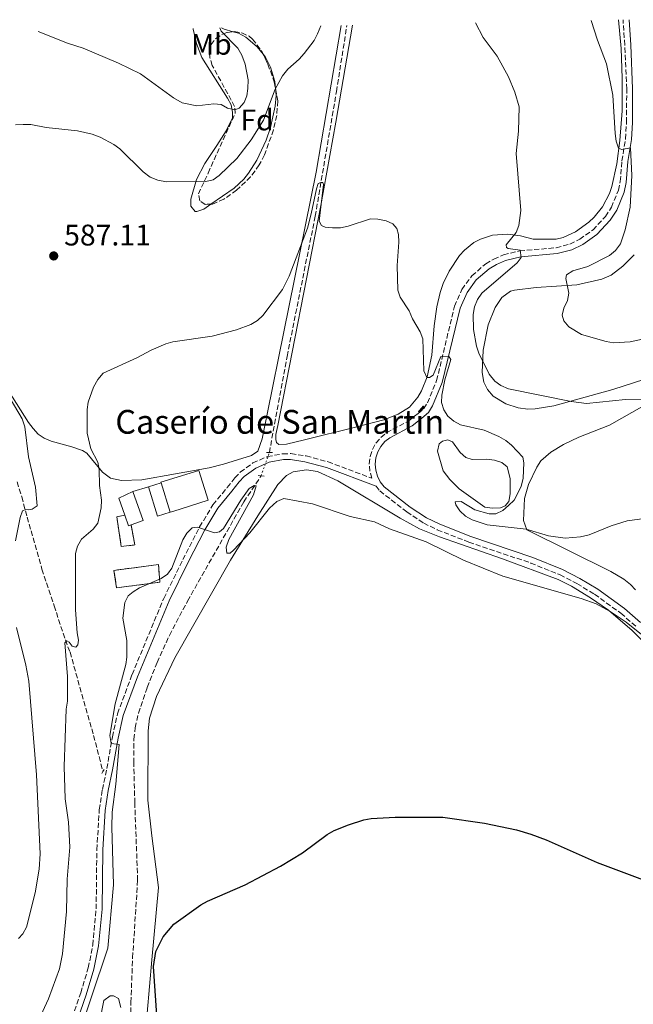
# Model space of a CAD drawing. Units: metres. Extents: x 638748 to 641033, y 4700759 to 4702099.
# Drawn here: x 639607 to 639813, y 4701744 to 4702074 of the extents above; entities that cross this region are included whole.
import ezdxf
from ezdxf.enums import TextEntityAlignment as Align

# ---------------------------------------------------------------- set-up
doc = ezdxf.new("R2010")
doc.units = ezdxf.units.M
doc.header["$MEASUREMENT"] = 0
for name, pattern in [('DGN Style 2', [1.7399219301090239, 1.043953158065414, -0.6959687720436097]), ('DGN Style 3', [2.435890702152634, 1.739921930109024, -0.6959687720436097]), ('DGN Style 5', [1.217945351076317, 0.5219765790327072, -0.6959687720436097])]:
    doc.linetypes.add(name, pattern=pattern)
for name, color, linetype, lineweight in [('Balsa-alberca', 142, 'Continuous', 0), ('Barranco lineal', 142, 'DGN Style 3', 13), ('Barranco lineal no visto', 142, 'DGN Style 5', 0), ('Borda', 1, 'Continuous', 13), ('Camino', 7, 'DGN Style 3', 0), ('Caseta-cabaña', 1, 'Continuous', 0), ('construcción   en ruinas', 1, 'Continuous', 0), ('contrucción  en ruinas', 1, 'DGN Style 3', 13), ('Cota de punto acotado terreno', 7, 'Continuous', 0), ('Curva de nivel directora', 30, 'Continuous', 30), ('Curva de nivel intermedia', 30, 'Continuous', 0), ('Etiqueta de uso rústico', 92, 'Continuous', 0), ('Etiqueta de zona arbolada', 92, 'Continuous', 0), ('Línea  de muro-pared o tapia', 1, 'Continuous', 13), ('Línea de cambio de uso (parcela vista)', 92, 'Continuous', 0), ('Margen derecho', 7, 'Continuous', 0), ('Pontón-alcantarilla (pasos de agua)', 1, 'DGN Style 2', 0), ('Punto acotado terreno (símbolo)', 7, 'Continuous', 0), ('Texto de Borda', 7, 'Continuous', 0), ('Zona arbolada', 92, 'DGN Style 3', 0)]:
    doc.layers.add(name, color=color, linetype=linetype, lineweight=lineweight)
doc.styles.add('Style-Arial', font='arial.ttf')

# ---------------------------------------------------------------- blocks, each defined once
blk = doc.blocks.new('5PATER')
at = {"layer": 'Punto acotado terreno (símbolo)', "linetype": 'Continuous', "lineweight": 0}
h = blk.add_hatch(color=51, dxfattribs=at)
edge = h.paths.add_edge_path()
edge.add_ellipse((0, 0), major_axis=(-0.1095731443231308, -0.1110710700762829), ratio=0.9994222409660317, start_angle=0, end_angle=360)

msp = doc.modelspace()

# ---------------------------------------------------------------- linework, layer by layer
at = {"layer": 'Balsa-alberca', "color": 142, "linetype": 'Continuous', "lineweight": 0, "elevation": 583.7700000000043, "flags": 128}
msp.add_lwpolyline([(639749.4699999997, 4701922.83), (639747.5599999997, 4701929.439999999), (639748.1399999997, 4701931.92), (639749.2199999997, 4701932.859999999), (639751.0099999999, 4701933.25), (639752.5599999997, 4701932.619999999), (639755.1299999999, 4701929.039999999), (639757.0599999997, 4701927.300000001), (639759.1699999999, 4701926.600000001), (639764.0999999996, 4701926.730000001), (639766.6799999997, 4701926.480000001), (639769.2100000001, 4701925.680000001), (639770.9400000004, 4701924.24), (639772.0300000003, 4701920.25), (639771.9900000002, 4701915.119999999), (639771.5199999996, 4701912.57), (639770.3600000005, 4701911.100000001), (639768.6900000004, 4701910.4), (639766, 4701910.310000001), (639763.5, 4701910.609999999), (639754.8799999999, 4701916.77), (639751.75, 4701919.890000001), (639749.4699999997, 4701922.83)], close=True, dxfattribs=at)
at = {"layer": 'Balsa-alberca', "color": 142, "linetype": 'Continuous', "lineweight": 0}
msp.add_polyline3d([(639749.4699999997, 4701922.83, 583.9799999999959), (639747.5599999997, 4701929.439999999, 583.9799999999959), (639748.1399999997, 4701931.92, 583.7700000000041), (639749.2199999997, 4701932.859999999, 583.7700000000041), (639751.0099999999, 4701933.25, 583.7700000000041), (639752.5599999997, 4701932.619999999, 583.7700000000041), (639755.1299999999, 4701929.039999999, 583.7700000000041), (639757.0599999997, 4701927.300000001, 583.7700000000041), (639759.1699999999, 4701926.600000001, 583.7700000000041), (639764.0999999996, 4701926.730000001, 583.7700000000041), (639766.6799999997, 4701926.480000001, 583.7700000000041), (639769.2100000001, 4701925.680000001, 583.7700000000041), (639770.9400000004, 4701924.24, 583.7700000000041), (639772.0300000003, 4701920.25, 583.9799999999959), (639771.9900000002, 4701915.119999999, 583.9799999999959), (639771.5199999996, 4701912.57, 583.9799999999959), (639770.3600000005, 4701911.100000001, 583.9799999999959), (639768.6900000004, 4701910.4, 583.7700000000041), (639766, 4701910.310000001, 583.7700000000041), (639763.5, 4701910.609999999, 583.7700000000041), (639754.8799999999, 4701916.77, 583.7700000000041), (639751.75, 4701919.890000001, 583.7700000000041), (639749.4699999997, 4701922.83, 583.9799999999959)], dxfattribs=at)
at = {"layer": 'Barranco lineal', "color": 142, "linetype": 'DGN Style 3', "lineweight": 13}
for points in [[(639691.0199999996, 4701928.980000001, 580.4100000000036), (639696.9800000006, 4701961.300000001, 582.6100000000006), (639706.4500000002, 4702008.41, 584.320000000007), (639713.5800000001, 4702050.25, 586.5200000000041), (639717.0999999996, 4702072.5, 587.6000000000058)], [(639644.5099999999, 4701733.51, 575.6100000000006), (639644.4800000006, 4701744.27, 576.6499999999943), (639645.0300000003, 4701759.25, 576.429999999993), (639646.7400000002, 4701785.300000001, 577.3699999999953), (639645.7800000003, 4701811.230000001, 577.6699999999983), (639645.4199999999, 4701824.74, 578.3399999999965), (639645.4600000001, 4701832.699999999, 578.3999999999943), (639645.9100000003, 4701836.539999999, 578.529999999999), (639647, 4701841.42, 578.6499999999943), (639649.9199999999, 4701850.08, 578.7400000000052), (639653.29, 4701858.460000001, 578.8000000000029), (639657.4199999999, 4701867.560000001, 579.1399999999994), (639663.5099999999, 4701879.100000001, 579.320000000007), (639682.4199999999, 4701912.460000001, 579.9900000000052), (639688.2400000002, 4701921.17, 580.1999999999971)], [(639606.1699999999, 4701919.140000001, 591.9100000000036), (639607.7699999996, 4701914.07, 591), (639609.5700000003, 4701907.32, 589.3300000000017), (639614.5700000003, 4701889.789999999, 587.029999999999), (639618.6299999999, 4701877.52, 585.570000000007), (639622.4600000001, 4701866.050000001, 584.9499999999971), (639624, 4701861.9, 584.1100000000006), (639631.9199999999, 4701833.890000001, 581.8800000000047), (639635.0800000001, 4701821.869999999, 580.3500000000058)]]:
    msp.add_polyline3d(points, dxfattribs=at)
at = {"layer": 'Barranco lineal no visto', "color": 142, "linetype": 'DGN Style 5', "lineweight": 0, "extrusion": (-0.008492062944796196, -0.02385719842491497, 0.9996793080534657), "elevation": -117026.9251955916, "flags": 128}
msp.add_lwpolyline([(-974107.6228393435, 4642702.134299167), (-974107.6228393434, 4642710.426982691)], dxfattribs=at)
at = {"layer": 'Borda', "color": 23, "linetype": 'Continuous', "lineweight": 0, "elevation": 586.0899999999965, "flags": 128}
msp.add_lwpolyline([(639657.6500000004, 4701908.939999999), (639654.6299999999, 4701918.800000001)], dxfattribs=at)
at = {"layer": 'Borda', "color": 1, "linetype": 'Continuous', "lineweight": 13}
msp.add_polyline3d([(639657.6500000004, 4701908.939999999, 586.0899999999965), (639654.6299999999, 4701918.800000001, 586.0899999999965), (639654.54, 4701919.07, 586.0899999999965), (639667.2699999996, 4701922.970000001, 586.3000000000029), (639670.4000000004, 4701912.949999999, 586.0899999999965), (639658.5999999996, 4701909.24, 585.6699999999983)], close=True, dxfattribs=at)
at = {"layer": 'Borda', "color": 23, "linetype": 'Continuous', "lineweight": 0}
msp.add_polyline3d([(639654.6299999999, 4701918.800000001, 586.0899999999965), (639654.54, 4701919.07, 586.0899999999965), (639667.2699999996, 4701922.970000001, 586.3000000000029), (639670.4000000004, 4701912.949999999, 586.0899999999965), (639658.5999999996, 4701909.24, 585.6699999999983), (639657.6500000004, 4701908.939999999, 586.0899999999965)], dxfattribs=at)
at = {"layer": 'Camino', "color": 7, "linetype": 'DGN Style 3', "lineweight": 0}
for points in [[(639624.6700000011, 4701739.080000001, 580.029999999999), (639627.5799999969, 4701747.440000001, 580.1399999999996), (639630.1200000005, 4701755.890000002, 580.4400000000024), (639631.6700000018, 4701763.58, 580.4499999999971), (639632.7899999993, 4701775.660000003, 580.550000000003), (639633.0100000006, 4701795.57, 580.5599999999976), (639633.8399999999, 4701809.000000002, 580.4700000000012), (639634.8900000004, 4701815.810000002, 580.4499999999971), (639636.379999999, 4701822.820000002, 580.4499999999971), (639638.2399999987, 4701833.45, 579.7299999999959), (639639.9699999987, 4701841.240000002, 579.6199999999955), (639644.8500000003, 4701854.380000004, 579.5399999999936), (639655.4999999988, 4701880.010000001, 579.509999999995), (639661.9699999974, 4701893.010000001, 579.5599999999977), (639667.5799999976, 4701904.02, 580.2799999999987), (639672.0599999991, 4701911.400000002, 580.7700000000043), (639676.8500000014, 4701917.27, 581.0200000000042), (639679.3799999994, 4701920.49, 580.779999999999), (639681.2600000014, 4701922.41, 580.6199999999955), (639685.4899999981, 4701925.510000001, 580.4100000000036), (639690.3699999999, 4701927.62, 580.3300000000017), (639695.5399999976, 4701928.580000003, 580.3999999999943), (639698.2600000022, 4701928.619999999, 580.4900000000055), (639703.4099999998, 4701927.84, 580.7700000000043), (639710.7800000014, 4701925.869999998, 580.9799999999959), (639725.4699999989, 4701920.36, 580.7700000000043), (639724.8200000006, 4701922.689999999, 580.3899999999995), (639724.6199999994, 4701925.170000001, 580.4100000000036), (639724.91, 4701927.650000001, 580.529999999999), (639725.6799999991, 4701930.020000001, 580.7400000000054), (639726.8900000004, 4701932.2, 581.029999999999), (639728.4999999999, 4701934.100000001, 581.3899999999995), (639730.44, 4701935.650000001, 581.8200000000069), (639737.9200000011, 4701939.699999999, 583.3300000000019), (639741.0700000004, 4701942.08, 584.3699999999953), (639742.9600000014, 4701943.780000002, 584.1600000000036), (639744.1499999983, 4701945.66, 584.050000000003), (639747.2699999987, 4701953.140000002, 583.9499999999971), (639753.2800000012, 4701978.189999999, 587.3300000000017), (639755.7499999988, 4701983.810000001, 587.679999999993), (639759.1199999995, 4701988.380000002, 588.1100000000007), (639763.7699999987, 4701992.380000004, 588.6600000000036), (639766.4499999987, 4701993.970000002, 588.9600000000064), (639769.7600000012, 4701995.410000001, 589.3200000000071), (639775.2100000005, 4701996.710000002, 589.8999999999943), (639787.4400000015, 4701997.820000002, 591.3099999999978), (639792.0500000004, 4701999.03, 592.0899999999965), (639795.3799999986, 4702000.630000001, 592.4499999999972), (639799.8500000013, 4702003.779999999, 592.9700000000012), (639804.030000001, 4702008.290000003, 593.529999999999), (639806.0100000014, 4702011.400000001, 593.8500000000059), (639808.3599999984, 4702017.11, 594.3200000000071), (639809.0300000011, 4702020.060000001, 594.5200000000042), (639809.5699999998, 4702026.980000001, 594.8699999999955), (639810.75, 4702034.380000002, 595.2200000000013), (639811.1299999978, 4702039.9, 595.2400000000052), (639811.1700000024, 4702051.109999999, 595.3699999999952), (639810.5399999976, 4702065.890000001, 596.0899999999966), (639809.9499999997, 4702074.369999999, 596.479999999996)], [(639726.8799999993, 4701917.720000001, 580.7299999999959), (639728.1800000002, 4701916.08, 580.8999999999943), (639737.2100000002, 4701909.040000002, 581.029999999999), (639742.9099999999, 4701905.300000003, 581.1600000000036), (639747.4899999977, 4701903.040000003, 581.2500000000001), (639758.1099999992, 4701898.910000003, 581.4799999999959), (639778.920000001, 4701891.880000002, 581.2400000000052), (639788.7699999993, 4701887.900000001, 581.0899999999966), (639794.4499999988, 4701884.950000001, 581.0200000000042), (639800.3799999988, 4701881.390000001, 580.8999999999943), (639809.1899999997, 4701875, 580.6499999999943), (639814.409999999, 4701870.480000001, 580.4400000000024)]]:
    msp.add_polyline3d(points, dxfattribs=at)
at = {"layer": 'Caseta-cabaña', "color": 1, "linetype": 'Continuous', "lineweight": 0, "flags": 128}
for points, elevation in [([(639650.3600000005, 4701917.5), (639654.6299999999, 4701918.800000001)], 583.3800000000047), ([(639657.6500000004, 4701908.939999999), (639653.3700000001, 4701907.640000001), (639650.3600000005, 4701917.5)], 583.3800000000047), ([(639642.4199999999, 4701907.980000001), (639640.4199999999, 4701913.689999999), (639645.1200000001, 4701915.880000001)], 583.8800000000047)]:
    msp.add_lwpolyline(points, dxfattribs=dict(at, elevation=elevation))
at = {"layer": 'Caseta-cabaña', "color": 1, "linetype": 'Continuous', "lineweight": 0, "extrusion": (0.01834357460491912, -0.002791955004883594, 0.9998278443101916), "elevation": -810.380112579367, "flags": 128}
msp.add_lwpolyline([(4744629.933999083, 75135.183075479), (4744620.799730769, 75130.33258659544), (4744618.799388139, 75134.10518906033)], dxfattribs=at)
at = {"layer": 'Caseta-cabaña', "color": 1, "linetype": 'Continuous', "lineweight": 0, "extrusion": (0.02136472193547066, 0.007540490092119077, 0.9997433118885022), "elevation": 49704.20310362263, "flags": 128}
msp.add_lwpolyline([(4220964.130079444, -2167497.323357596), (4220964.123423041, -2167496.440602991), (4220967.909251881, -2167496.440602991)], dxfattribs=at)
at = {"layer": 'Caseta-cabaña', "color": 1, "linetype": 'Continuous', "lineweight": 0}
for points in [[(639657.6500000004, 4701908.939999999, 586.0899999999965), (639653.3700000001, 4701907.640000001, 583.3800000000047), (639650.3600000005, 4701917.5, 583.3800000000047), (639654.6299999999, 4701918.800000001, 583.3800000000047)], [(639644.5099999999, 4701904.710000001, 583.8600000000006), (639643.6799999997, 4701904.41, 583.8800000000047), (639642.4199999999, 4701907.980000001, 583.8800000000047), (639640.4199999999, 4701913.689999999, 583.8800000000047), (639645.1200000001, 4701915.880000001, 583.8800000000047), (639648.54, 4701906.119999999, 583.7899999999936)]]:
    msp.add_polyline3d(points, close=True, dxfattribs=at)
at = {"layer": 'construcción   en ruinas', "color": 1, "linetype": 'Continuous', "lineweight": 0}
for points in [[(639644.5099999999, 4701904.710000001, 583.8600000000006), (639645.8200000003, 4701897.949999999, 584.4600000000064), (639641.2100000001, 4701897.430000001, 584.2899999999936), (639639.7300000006, 4701907.41, 583.7100000000064), (639642.4199999999, 4701907.980000001, 584.0399999999936), (639643.6799999997, 4701904.41, 583.8800000000047)], [(639654.1699999999, 4701885.449999999, 581.3699999999953), (639639.6699999999, 4701883.51, 584.9600000000064), (639638.7400000002, 4701889.41, 585.8000000000029), (639653.7699999996, 4701891.34, 581.2899999999936)]]:
    msp.add_polyline3d(points, close=True, dxfattribs=at)
at = {"layer": 'contrucción  en ruinas', "color": 1, "linetype": 'DGN Style 3', "lineweight": 13}
for points in [[(639642.4199999999, 4701907.980000001, 584.0399999999936), (639639.7300000006, 4701907.41, 583.7100000000064), (639641.2100000001, 4701897.430000001, 584.2899999999936), (639645.8200000003, 4701897.949999999, 584.4600000000064), (639644.5099999999, 4701904.710000001, 584.0399999999936)], [(639653.7699999996, 4701891.34, 581.2899999999936), (639638.7400000002, 4701889.41, 585.8000000000029), (639639.6699999999, 4701883.51, 584.9600000000064), (639654.1699999999, 4701885.449999999, 581.3699999999953), (639653.7699999996, 4701891.34, 581.2899999999936)]]:
    msp.add_polyline3d(points, dxfattribs=at)
at = {"layer": 'Curva de nivel directora', "color": 30, "linetype": 'Continuous', "lineweight": 30, "elevation": 575.0000000000001, "flags": 128}
msp.add_lwpolyline([(639653.6900000004, 4701731.77), (639652.1199999992, 4701756.350000001), (639652.7999999986, 4701761.400000001), (639655.3699999991, 4701766.310000001), (639658.9000000006, 4701770.51), (639668.0299999992, 4701777.020000001), (639670.1900000006, 4701778.279999999), (639682.8699999985, 4701783.78), (639694.7799999998, 4701790.010000002), (639702.1400000004, 4701794.54), (639710.4100000004, 4701800.710000001), (639712.7699999987, 4701802.000000001), (639717.5799999987, 4701803.960000001), (639722.7499999986, 4701805.640000002), (639725.2099999995, 4701806.08), (639733.3300000001, 4701806.540000001), (639749.3600000007, 4701806.490000002), (639763.3899999987, 4701804.480000002), (639774.0999999996, 4701802.190000001), (639778.9900000002, 4701800.77), (639784.0399999997, 4701798.930000001), (639801.2199999992, 4701791.240000002), (639822.7100000004, 4701783.17)], dxfattribs=at)
at = {"layer": 'Curva de nivel intermedia', "color": 30, "linetype": 'Continuous', "lineweight": 0, "flags": 128}
for points, elevation in [([(639760.2900000007, 4702073.369999997), (639762.8800000013, 4702068.430000001), (639767.5900000008, 4702062.140000001), (639771.4700000011, 4702055.16), (639773.6100000001, 4702050.109999998), (639775.0400000007, 4702045.15), (639774.7900000003, 4702036.960000001), (639773.9600000011, 4702029.42), (639775.5800000017, 4702010.329999999), (639774.9199999999, 4702005.219999999), (639774.0000000013, 4702002.899999999), (639770.690000001, 4701998.779999999), (639770.7900000016, 4701997.850000001), (639771.3000000013, 4701997.529999998), (639775.3899999994, 4701996.940000001), (639775.6799999999, 4701994.48), (639774.3299999998, 4701992.720000001), (639762.4200000009, 4701982.499999999), (639761.0599999997, 4701980.399999999), (639760.0100000014, 4701977.9), (639759.5000000016, 4701975.390000001), (639759.6200000001, 4701970.279999999), (639760.6900000009, 4701964.77), (639761.490000001, 4701962.369999998), (639764.9400000023, 4701955.31), (639766.8300000009, 4701952.949999999), (639768.8400000003, 4701951.470000001), (639771.4700000011, 4701950.369999998), (639792.530000001, 4701946.099999999), (639797.690000002, 4701945.490000002), (639810.8200000015, 4701946.760000001), (639821.2599999999, 4701946.960000002)], 590.0000000000001), ([(639799.2000000008, 4702074.15), (639801.350000001, 4702067.560000001), (639804.3300000007, 4702059.55), (639806.5400000011, 4702049.039999999), (639807.3100000002, 4702036.17), (639807.6600000008, 4702033.619999999), (639808.4299999998, 4702031.25), (639809.4900000015, 4702030.850000001), (639812.4500000009, 4702031.310000001), (639812.8800000001, 4702022.039999999), (639812.3600000015, 4702011.470000001), (639810.6900000018, 4702003.8), (639809.0700000013, 4701999.07), (639807.4500000008, 4701996.890000001), (639805.4300000002, 4701995.239999999), (639798.1600000014, 4701991.539999997), (639793.0600000008, 4701990), (639790.9599999996, 4701988.649999999), (639790.7500000017, 4701987.420000001), (639791.7100000007, 4701982.53), (639791.3200000017, 4701980.06), (639790.0099999997, 4701977.55), (639789.5100000012, 4701975.09), (639790.0700000002, 4701973.29), (639791.6900000006, 4701971.24), (639795.9500000008, 4701968.609999999), (639804.2600000012, 4701966.31), (639806.7600000001, 4701965.869999999), (639812.3300000002, 4701966.170000001), (639820.0599999995, 4701967.829999999)], 595.0000000000001), ([(639605.6699999998, 4702039.09), (639608.2100000012, 4702039.179999999), (639610.8399999999, 4702039.220000001), (639616.0099999999, 4702038.199999999), (639626.5000000017, 4702037.050000001), (639631.3900000001, 4702035.91), (639634.1000000014, 4702034.939999999), (639638.7700000006, 4702032.529999998), (639640.76, 4702031.02), (639648.6400000012, 4702023.279999999), (639650.9500000002, 4702021.55), (639653.5400000007, 4702020.470000001), (639656.3800000016, 4702019.969999999), (639669.7100000001, 4702020.019999999), (639672.1399999997, 4702020.609999998), (639674.1900000017, 4702022.039999999), (639680.0600000012, 4702027.75), (639684.8700000013, 4702034.06), (639689.0800000001, 4702040.609999998), (639692.9900000016, 4702051.060000001), (639695.4100000003, 4702055.539999997), (639697.2100000017, 4702057.789999999), (639701.0899999997, 4702061.15), (639702.7800000019, 4702063.05), (639706.0499999997, 4702067.409999998), (639707.240000001, 4702069.609999998), (639708.3200000006, 4702072.319999999)], 590.0000000000001), ([(639613.2300000014, 4702070.41), (639623.110000001, 4702066.550000001), (639628.4000000017, 4702064.869999999), (639640.350000001, 4702059.850000001), (639647.6399999999, 4702056.21), (639658.8200000002, 4702048.13), (639661.6600000011, 4702046.519999999), (639666.5800000008, 4702045.509999998), (639672.3099999997, 4702046.190000001), (639674.7800000017, 4702045.88), (639676.980000001, 4702044.71), (639679.4199999997, 4702044.119999998), (639680.9000000015, 4702044.739999999), (639682.5800000002, 4702046.579999999), (639683.4200000007, 4702048.859999998), (639683.8000000007, 4702051.329999999), (639683.9400000013, 4702054.25), (639682.910000001, 4702059.449999999), (639681.78, 4702062.480000001), (639680.4600000012, 4702064.850000001), (639674.8100000008, 4702070.599999999), (639674.3700000005, 4702071.640000001)], 595.0000000000001), ([(639613.4800000018, 4701738.390000001), (639616.7200000006, 4701745.429999999), (639620.4400000023, 4701755.519999999), (639621.4300000002, 4701760.599999999), (639622.8099999992, 4701774.77), (639623.0300000005, 4701785.640000001), (639623.9500000014, 4701796.449999999), (639623.4999999999, 4701804.84), (639622.3900000014, 4701812.600000001), (639621.9800000022, 4701823.539999999), (639622.750000001, 4701842.769999999), (639623.14, 4701845.509999999), (639623.14, 4701853.720000001), (639622.2900000006, 4701865.029999998), (639622.9000000008, 4701865.739999999), (639623.7100000001, 4701865.33), (639624.7100000014, 4701863.890000001), (639625.980000001, 4701863.619999998), (639626.6100000013, 4701864.359999998), (639626.8200000013, 4701865.930000001), (639626.360000001, 4701868.390000001), (639625.8899999993, 4701876.180000001), (639625.8899999993, 4701895.109999999), (639626.5199999996, 4701897.529999998), (639627.900000001, 4701899.869999998), (639631.77, 4701903.289999999), (639633.3100000002, 4701905.26), (639634.4800000014, 4701910.380000001), (639634.5500000007, 4701912.939999999), (639633.870000001, 4701917.970000002), (639633.7700000005, 4701923.349999999), (639633.3300000002, 4701925.81), (639630.9600000009, 4701930.279999998), (639629.7400000005, 4701935.509999999), (639629.7400000005, 4701943.439999999), (639630.0700000013, 4701945.909999998), (639631.9199999998, 4701950.899999999), (639633.3900000006, 4701953.49), (639635.1000000006, 4701955.609999999), (639646.4300000007, 4701960.759999999), (639651.2400000007, 4701963.390000001), (639656.2000000007, 4701965.48), (639658.6100000001, 4701966.140000001), (639671.7400000017, 4701968.039999999), (639679.9500000017, 4701970.199999998), (639684.7700000008, 4701972.060000001), (639686.9900000002, 4701973.350000001), (639688.85, 4701975.029999998), (639695.4200000013, 4701983.720000002), (639697.69, 4701988.300000001), (639703.800000001, 4702004.34), (639705.1199999999, 4702009.150000001), (639706.8400000008, 4702017.630000001), (639707.4600000001, 4702019.429999998), (639708.3000000004, 4702019.75), (639708.9700000009, 4702019.71), (639709.1800000012, 4702019.06), (639707.7999999997, 4702006.720000002), (639708.5199999994, 4702005.269999999), (639709.76, 4702004.759999999), (639712.25, 4702004.460000002), (639714.9500000001, 4702004.54), (639717.4900000015, 4702005.029999999), (639725.0500000009, 4702007.460000001), (639727.5499999998, 4702007.369999999), (639730.3000000013, 4702006.829999999), (639732.5900000001, 4702005.829999999), (639733.8900000011, 4702004.24), (639734.4499999998, 4702002.210000001), (639734.5700000006, 4701999.689999999), (639733.9800000006, 4701991.859999999), (639734.2300000007, 4701983.569999999), (639735.0199999998, 4701981.199999998), (639738.0199999993, 4701976.56), (639739.1000000013, 4701973.890000001), (639741.760000001, 4701969.529999998), (639742.6300000006, 4701967.179999999), (639743.0000000016, 4701956.49), (639743.9300000014, 4701954.230000001), (639744.8800000015, 4701954.159999999), (639746.0999999996, 4701954.960000001), (639748.6500000021, 4701961.3), (639751.5300000011, 4701961.13), (639752.0000000005, 4701960.25), (639749.990000001, 4701953.37)], 585), ([(639605.680000001, 4701899.359999998), (639607.2000000009, 4701907.220000001), (639608.01, 4701909.439999999), (639609.0400000005, 4701909.9), (639609.9099999999, 4701909.75), (639611.2199999997, 4701909.929999999), (639612.9499999998, 4701911.050000001), (639612.4100000011, 4701917.369999997), (639610.0599999997, 4701927.539999999), (639608.760000001, 4701937.67), (639607.9400000008, 4701940.279999998), (639593.5900000009, 4701964.38)], 590.0000000000001), ([(639749.990000001, 4701953.37), (639749.05, 4701948.279999998), (639748.9100000014, 4701945.779999999), (639749.6500000014, 4701943.3), (639751.0500000005, 4701941.230000001), (639753.0800000001, 4701939.560000001), (639755.2999999997, 4701938.309999999), (639763.2200000011, 4701936.560000001), (639768.1800000009, 4701934.42), (639770.5200000012, 4701933.079999999), (639772.4500000001, 4701931.489999999), (639776.2000000008, 4701927.41), (639776.5700000018, 4701925.48), (639776.3600000017, 4701920.41), (639775.6599999998, 4701917.630000002), (639773.3300000008, 4701913.039999999), (639771.4100000008, 4701911.179999999), (639769.4700000007, 4701909.529999999), (639767.2100000009, 4701908.439999999), (639764.8900000007, 4701908.4), (639760.0600000005, 4701909.779999999), (639755.5600000012, 4701912.509999999), (639753.5200000004, 4701912.390000001), (639753.7500000006, 4701911.470000002), (639755.1000000006, 4701909.369999998), (639757.0000000005, 4701907.619999998), (639759.2100000011, 4701906.38), (639764.2400000002, 4701904.699999998), (639777.3200000006, 4701903.230000001), (639784.9000000001, 4701901.04), (639790.5000000015, 4701900.230000001), (639795.6700000014, 4701900.630000001), (639798.5000000012, 4701901.359999999), (639805.9000000019, 4701904.42), (639811.3400000001, 4701906.09), (639827.1699999997, 4701908.21)], 585), ([(639641.7000000009, 4701873.300000001), (639642.4400000008, 4701878.560000001), (639643.5600000008, 4701880.8), (639645.2500000005, 4701882.189999999), (639647.3600000005, 4701883.539999999), (639654.6400000004, 4701886.649999999), (639656.7400000015, 4701888.140000001), (639658.2800000015, 4701890.13), (639661.9600000007, 4701899.649999999), (639663.2700000005, 4701901.909999999), (639665.0499999997, 4701903.65), (639666.8900000014, 4701903.92), (639672.570000001, 4701902.03), (639674.280000001, 4701902.329999999), (639675.610000001, 4701903.439999998), (639681.4100000013, 4701913.009999999), (639684.2200000008, 4701916.9), (639685.9199999997, 4701917.869999998), (639686.560000001, 4701917.800000002), (639685.7100000017, 4701914.819999999), (639677.4000000014, 4701899.739999998), (639676.5300000019, 4701897.210000001), (639676.7300000007, 4701895.17), (639677.7900000003, 4701895.179999999), (639678.9600000014, 4701896.149999999), (639684.4800000001, 4701901.999999999), (639691.1100000018, 4701910.28), (639693.5000000013, 4701912.509999999), (639695.8900000007, 4701913.499999999), (639705.4999999999, 4701911.779999999), (639718.2000000001, 4701907.56), (639726.3700000019, 4701905.699999998), (639731.3899999999, 4701903.390000002), (639743.6900000002, 4701898.99), (639756.300000001, 4701892.890000001), (639769.5700000012, 4701887.49), (639795.8100000002, 4701879.970000001), (639800.9300000007, 4701878.109999999), (639805.6200000002, 4701875.63), (639811.0200000004, 4701872.029999999), (639819.4900000017, 4701865.17)], 580.0000000000001), ([(639625.6500000001, 4701729.429999999), (639636.7300000021, 4701762.51), (639638.6299999999, 4701783.789999999), (639638.0500000009, 4701803.190000001), (639638.1500000015, 4701808.189999998), (639639.400000001, 4701817.59), (639640.5400000009, 4701830.939999999), (639637.860000001, 4701831.230000001), (639637.3300000012, 4701833.92), (639639.2100000009, 4701844.519999999), (639642.7200000002, 4701857.809999999), (639643.0700000012, 4701860.279999999), (639643.1200000005, 4701865.8), (639641.7000000009, 4701873.300000001)], 580.0000000000001), ([(639606.6500000011, 4701765.78), (639608.1500000008, 4701767.34), (639609.3700000013, 4701769.529999998), (639612.2999999993, 4701781.130000001), (639613.6500000017, 4701789.079999999), (639613.9800000002, 4701794.130000001), (639612.7199999996, 4701820.720000001), (639610.1800000004, 4701852.140000001), (639609.1900000002, 4701857.539999999), (639606.0200000008, 4701870.220000001)], 590.0000000000001)]:
    msp.add_lwpolyline(points, dxfattribs=dict(at, elevation=elevation))
at = {"layer": 'Línea  de muro-pared o tapia', "color": 1, "linetype": 'Continuous', "lineweight": 13, "elevation": 583.4600000000064, "flags": 128}
msp.add_lwpolyline([(639645.1200000001, 4701915.880000001), (639650.3600000005, 4701917.5)], dxfattribs=at)
at = {"layer": 'Línea de cambio de uso (parcela vista)', "color": 92, "linetype": 'Continuous', "lineweight": 0, "extrusion": (0.146914195872256, -0.05437543485729712, 0.9876535481307644), "elevation": -161112.42069186, "flags": 128}
msp.add_lwpolyline([(4631760.296792187, 1019559.45101659), (4631760.224311934, 1019558.365822317), (4631760.455026411, 1019555.259613296)], dxfattribs=at)
at = {"layer": 'Línea de cambio de uso (parcela vista)', "color": 92, "linetype": 'Continuous', "lineweight": 0}
for points in [[(639601.9900000002, 4701951.890000001, 589.8800000000047), (639610.0099999999, 4701939.109999999, 589.6699999999983), (639611.6299999999, 4701937.119999999, 589.4600000000064), (639613.2300000006, 4701935.119999999, 588.8399999999965), (639615.3200000003, 4701933.77, 588.6399999999994), (639617.6200000001, 4701932.83, 588.029999999999), (639624.5999999996, 4701930.92, 585.5200000000041), (639628.1900000004, 4701929.689999999, 585.1300000000047), (639629.6200000001, 4701928.82, 585.0800000000017), (639634.9000000004, 4701922.449999999, 584.6000000000058), (639637.5800000001, 4701920.350000001, 584.029999999999), (639641.3099999997, 4701919.560000001, 583.6199999999953), (639648.1500000004, 4701919.77, 582.9900000000052), (639670.7599999999, 4701923.91, 582.3600000000006), (639675.6100000005, 4701925.060000001, 582.0899999999965), (639685.0700000003, 4701928.029999999, 581.7400000000052), (639687.1299999999, 4701929.51, 581.7400000000052), (639688.6100000005, 4701933.600000001, 581.929999999993), (639706.7699999996, 4702023.189999999, 585.8300000000017), (639715.1699999999, 4702072.41, 588.429999999993), (639715.1799999997, 4702072.460000001, 588.429999999993)], [(639719.0099999999, 4702072.539999999, 588.1300000000047), (639713.3700000001, 4702039.949999999, 586.1399999999994), (639708.3099999997, 4702012.029999999, 584.8099999999977), (639693.8399999999, 4701938.119999999, 581.7100000000064), (639693.1600000003, 4701935, 581.7100000000064), (639693.1799999997, 4701933.32, 581.7100000000064), (639693.3899999997, 4701932.34, 581.5), (639694.2400000002, 4701931.66, 581.5), (639696.7400000002, 4701931.77, 581.5), (639702.8200000003, 4701933.279999999, 581.7200000000012), (639720.0300000003, 4701937.480000001, 583.1699999999983), (639729.5099999999, 4701939.949999999, 583.2400000000052), (639734.3499999996, 4701941.84, 583.6100000000006), (639738.0899999999, 4701944.26, 583.929999999993), (639740.9000000004, 4701947.640000001, 584.070000000007), (639742.1799999997, 4701949.77, 584.1399999999994), (639744.0300000003, 4701954.449999999, 584.3300000000017), (639745.7000000002, 4701961.730000001, 584.8000000000029), (639746.4500000002, 4701971.529999999, 584.8800000000047), (639747.3600000005, 4701977.890000001, 585.0399999999936), (639748.4299999997, 4701982.77, 585.2200000000012), (639749.4800000006, 4701985.800000001, 585.3500000000058), (639751.4800000006, 4701989.91, 585.6699999999983), (639754.9400000004, 4701995.17, 586.5099999999948), (639756.6100000005, 4701997.01, 586.820000000007), (639759.79, 4701999.52, 587.3399999999965), (639761.9800000006, 4702000.66, 587.6999999999971), (639766.0700000003, 4702002.01, 588.3300000000017), (639771.1799999997, 4702002.390000001, 589.2200000000012), (639775.5, 4702001.83, 589.8500000000058), (639779.7199999997, 4702000.710000001, 590.8899999999994), (639787.4500000002, 4702000.730000001, 591.7200000000012), (639789.8499999996, 4702001.189999999, 592.1999999999971), (639793.9800000006, 4702003.130000001, 592.779999999999), (639798.4400000004, 4702006.369999999, 593.1900000000023), (639800.2699999996, 4702008.100000001, 593.3399999999965), (639803.0199999996, 4702011.560000001, 593.6000000000058), (639805.3399999999, 4702016.02, 593.7200000000012), (639806.1399999997, 4702018.380000001, 593.7899999999936), (639807.7999999998, 4702026.039999999, 594.429999999993), (639808.8099999997, 4702033.880000001, 594.9799999999959), (639809.5999999996, 4702043.84, 595.3899999999994), (639809.6500000004, 4702054.730000001, 595.5399999999936), (639809.2800000003, 4702064.730000001, 595.570000000007), (639808.3700000001, 4702074.33, 595.9900000000052)], [(639671.3356, 4702012.409, 586.9186000000045), (639669.0199999996, 4702010.800000001, 587.1100000000006), (639666.5899999999, 4702009.939999999, 587.070000000007), (639666.0599999997, 4702010.01, 587.1100000000006), (639664.6399999997, 4702011.720000001, 588.1499999999943), (639664.5999999996, 4702014.17, 588.7200000000012), (639666.4800000006, 4702020.720000001, 590.5200000000041), (639669.2999999998, 4702026.100000001, 592.1000000000058), (639673.3899999997, 4702032.16, 593.6499999999943), (639676.4600000001, 4702037.09, 594.4600000000064), (639678.6299999999, 4702041.439999999, 595.0399999999936), (639678.6600000003, 4702043.380000001, 595.25), (639678.1799999997, 4702045.83, 595.25), (639676.9199999999, 4702048.07, 595.25), (639668.3499999996, 4702061.76, 596.3999999999943), (639666.4699999997, 4702066.390000001, 596.4100000000036), (639665.4299999997, 4702071.220000001, 596.820000000007), (639665.4400000004, 4702071.460000001, 596.8500000000058)], [(639678.8372, 4702070.361500001, 594.1334000000061), (639680.6200000001, 4702069.850000001, 593.8399999999965), (639683.1299999999, 4702068.539999999, 593.429999999993), (639686.9400000004, 4702065.33, 592.8099999999977), (639688.9482000005, 4702062.7982, 592.2004000000015)], [(639688.9482000005, 4702062.7982, 592.2004000000015), (639689.7400000002, 4702061.800000001, 591.9600000000064), (639691.4000000004, 4702058.449999999, 591.0800000000017), (639692.9100000003, 4702053.66, 590.6399999999994), (639693.1048999998, 4702051.2499, 590.4195000000036)], [(639693.1048999998, 4702051.2499, 590.4195000000036), (639693.29, 4702048.960000001, 590.2100000000064), (639692.9500000002, 4702045.390000001, 589.820000000007), (639691.4400000004, 4702038.24, 588.1300000000047), (639690, 4702033.960000001, 587.3899999999994), (639686.79, 4702027.24, 586.6399999999994), (639683.9800000006, 4702022.859999999, 586.3600000000006), (639682.4299999997, 4702020.869999999, 586.2700000000041), (639679.1799999997, 4702017.859999999, 586.2700000000041), (639671.3356, 4702012.409, 586.9186000000045)], [(639813.6600000003, 4701995.4, 596.0200000000041), (639809.8799999999, 4701991.66, 595.4400000000023), (639805.9600000001, 4701988.57, 595.25), (639802.7800000003, 4701987.230000001, 595.1300000000047), (639794.3499999996, 4701985.300000001, 594.8300000000017), (639780.7199999997, 4701984.41, 593.9400000000023), (639773.4400000004, 4701983.560000001, 592.3300000000017), (639772.0899999999, 4701983.16, 592.1499999999943), (639769.1399999997, 4701981.08, 591.8399999999965), (639766.9100000003, 4701977.699999999, 591.6600000000036), (639764.6399999997, 4701971.949999999, 591.3500000000058), (639762.9100000003, 4701963.359999999, 590.2899999999936), (639762.5800000001, 4701955.930000001, 589.3999999999943), (639763.1299999999, 4701952.600000001, 589.1999999999971), (639764.3600000005, 4701950.140000001, 588.8099999999977), (639766.2999999998, 4701947.980000001, 588.570000000007), (639770.5099999999, 4701945.310000001, 588.570000000007), (639774.6799999997, 4701943.99, 588.570000000007), (639777.9299999997, 4701943.619999999, 588.9700000000012), (639780.4000000004, 4701943.699999999, 589.3999999999943), (639786.7000000002, 4701944.699999999, 590.1499999999943), (639806.5199999996, 4701950.189999999, 592.679999999993), (639820.79, 4701954.789999999, 593.3699999999953)], [(639817.0599999997, 4701944.810000001, 589.5099999999948), (639805.3700000001, 4701938.199999999, 588.2100000000064), (639795.0700000003, 4701934.15, 586.8999999999943), (639789.9199999999, 4701931.65, 586.6900000000023), (639785.6500000004, 4701929.100000001, 586.3999999999943), (639782.3399999999, 4701926.189999999, 586.1100000000006), (639780.9299999997, 4701924.130000001, 585.9499999999971), (639778.1399999997, 4701918.310000001, 585.4900000000052), (639776.7800000003, 4701913.529999999, 585.2400000000052), (639776.4600000001, 4701906.130000001, 585.2299999999959), (639777.54, 4701903.050000001, 585.2299999999959), (639805.8799999999, 4701888.99, 583.9199999999983), (639810.2100000001, 4701886.49, 583.570000000007), (639812.4400000004, 4701884.689999999, 583.3500000000058), (639814.1699999999, 4701882.880000001, 583.1000000000058)], [(639703.4699999997, 4701923.140000001, 580.1999999999971), (639699.0700000003, 4701922.51, 580.0599999999977), (639696.8099999997, 4701921.27, 580.0599999999977), (639693.9100000003, 4701918.289999999, 580.0599999999977), (639687.0899999999, 4701907.77, 579.8399999999965), (639678, 4701892.869999999, 579.279999999999), (639659.2300000006, 4701859.970000001, 578.8099999999977), (639653.0300000003, 4701847.01, 578.75), (639650.7199999997, 4701839.810000001, 578.5099999999948), (639650.2699999996, 4701835.449999999, 578.3899999999994), (639650.1900000004, 4701812.25, 577.9700000000012), (639651.4600000001, 4701800.199999999, 577.8699999999953), (639653.7800000003, 4701782.82, 575.8899999999994), (639651.5499999998, 4701758.57, 575.429999999993), (639649.1500000004, 4701731.720000001, 575.4700000000012)], [(639821.8700000001, 4701860.449999999, 580.179999999993), (639813, 4701869.24, 580.6600000000036), (639805.0099999999, 4701876, 580.7899999999936), (639798.9900000002, 4701880.16, 580.0599999999977), (639792.5800000001, 4701884.100000001, 580.4700000000012), (639788.1500000004, 4701886.390000001, 580.7899999999936), (639769.4500000002, 4701893.26, 581.3099999999977), (639748.2000000002, 4701900.65, 580.8999999999943), (639741.5499999998, 4701903.390000001, 580.8999999999943), (639734.9600000001, 4701907, 580.8999999999943), (639714.0700000003, 4701919.52, 580.8999999999943), (639707.2300000006, 4701922.58, 580.5599999999977), (639703.4699999997, 4701923.140000001, 580.1999999999971)], [(639637.4800000006, 4701746.480000001, 578.2200000000012), (639635.3700000001, 4701744.939999999, 578.2200000000012), (639632.5700000003, 4701730.699999999, 577.8000000000029)], [(639641.1200000001, 4701742.560000001, 578.0099999999948), (639640.2699999996, 4701745.630000001, 578.2200000000012), (639638.6299999999, 4701746.470000001, 578.2200000000012), (639637.4800000006, 4701746.480000001, 578.2200000000012)]]:
    msp.add_polyline3d(points, dxfattribs=at)
at = {"layer": 'Margen derecho', "color": 7, "linetype": 'Continuous', "lineweight": 0}
for points in [[(639811.949999998, 4702074.410000001, 596.4700000000012), (639812.5399999982, 4702066.000000001, 596.0899999999966), (639813.1700000007, 4702051.15, 595.3699999999952), (639813.1299999983, 4702039.830000001, 595.2400000000052), (639812.739999997, 4702034.150000001, 595.2200000000013), (639811.5500000003, 4702026.740000002, 594.8699999999955), (639811.0100000014, 4702019.75, 594.5200000000042), (639810.2699999993, 4702016.5, 594.3200000000071), (639807.7999999995, 4702010.470000002, 593.8500000000059), (639805.6200000002, 4702007.060000001, 593.529999999999), (639801.1799999989, 4702002.26, 592.9700000000012), (639796.3900000011, 4701998.9, 592.4499999999972), (639792.75, 4701997.140000002, 592.0899999999965), (639787.7899999979, 4701995.840000001, 591.3099999999978), (639775.5399999992, 4701994.730000001, 589.8999999999943), (639770.3999999983, 4701993.5, 589.3200000000071), (639767.3699999995, 4701992.190000001, 588.9600000000064), (639764.94, 4701990.750000001, 588.6600000000036), (639760.6000000014, 4701987.010000002, 588.1100000000007), (639757.4899999979, 4701982.800000001, 587.679999999993), (639755.1799999989, 4701977.550000003, 587.3300000000017), (639749.1700000007, 4701952.510000002, 583.9499999999971), (639745.9299999997, 4701944.740000002, 584.050000000003), (639744.4999999992, 4701942.480000002, 584.1600000000036), (639742.3400000001, 4701940.530000002, 584.3699999999953), (639739.0000000006, 4701938.01, 583.3300000000019), (639731.5500000007, 4701933.970000001, 581.8200000000069), (639729.899999999, 4701932.660000001, 581.3899999999995), (639728.5399999977, 4701931.060000001, 581.029999999999), (639727.5199999985, 4701929.220000001, 580.7400000000054), (639726.8700000005, 4701927.220000001, 580.529999999999), (639726.629999999, 4701925.130000001, 580.4100000000036), (639726.7899999976, 4701923.040000001, 580.3899999999995), (639727.36, 4701921.02, 580.4700000000012), (639728.320000001, 4701919.140000001, 580.6399999999994), (639729.6000000017, 4701917.510000001, 580.8999999999943), (639738.3799999993, 4701910.670000001, 581.029999999999), (639743.8999999979, 4701907.040000001, 581.1600000000036), (639748.3000000013, 4701904.88, 581.2500000000001), (639758.7899999986, 4701900.790000002, 581.4799999999959), (639779.6099999994, 4701893.750000001, 581.2400000000052), (639789.6000000007, 4701889.720000001, 581.0899999999966), (639795.4299999999, 4701886.700000001, 581.0200000000042), (639801.4899999974, 4701883.060000002, 580.8999999999943), (639810.4400000015, 4701876.570000002, 580.6499999999943), (639815.7800000013, 4701871.939999999, 580.4400000000024)], [(639640.1799999988, 4701833.07, 579.7299999999959), (639641.8700000008, 4701840.680000001, 579.6199999999955), (639646.69, 4701853.650000001, 579.5399999999936), (639657.3000000003, 4701879.190000001, 579.509999999995), (639663.730000001, 4701892.119999999, 579.5599999999977), (639669.300000001, 4701903.060000001, 580.2799999999987), (639673.6700000007, 4701910.26, 580.7700000000043), (639678.3899999993, 4701916.040000002, 581.0200000000042), (639680.8700000002, 4701919.189999999, 580.779999999999), (639682.5500000011, 4701920.920000002, 580.6199999999955), (639686.4800000006, 4701923.790000002, 580.4100000000036), (639690.9499999987, 4701925.720000001, 580.3300000000017), (639695.7299999997, 4701926.61, 580.3999999999943), (639698.1200000015, 4701926.65, 580.4900000000055), (639702.9999999986, 4701925.900000001, 580.7700000000043), (639710.1800000002, 4701923.99, 580.9799999999959), (639726.8799999993, 4701917.720000001, 580.7299999999959)], [(639626.5100000007, 4701738.37, 580.029999999999), (639629.4600000011, 4701746.820000002, 580.1399999999996), (639632.0399999983, 4701755.410000001, 580.4400000000024), (639633.6200000008, 4701763.300000001, 580.4499999999971), (639634.7600000007, 4701775.560000001, 580.550000000003), (639634.9799999997, 4701795.500000001, 580.5599999999976), (639635.8, 4701808.790000002, 580.4700000000012), (639636.8299999982, 4701815.460000001, 580.4499999999971), (639638.3199999991, 4701822.439999999, 580.4499999999971), (639640.1799999988, 4701833.07, 579.7299999999959)]]:
    msp.add_polyline3d(points, dxfattribs=at)
at = {"layer": 'Pontón-alcantarilla (pasos de agua)', "color": 1, "linetype": 'DGN Style 2', "lineweight": 0, "flags": 128}
for points, elevation in [([(639690.0099999999, 4701928.970000001), (639691.0199999996, 4701928.980000001)], 580.4799999999959), ([(639691.0199999996, 4701928.980000001), (639692.0599999997, 4701929)], 580.4799999999959), ([(639634.7000000002, 4701821.16), (639635.0800000001, 4701821.869999999)], 580.3500000000058), ([(639635.0800000001, 4701821.869999999), (639635.4299999997, 4701822.51)], 580.3500000000058)]:
    msp.add_lwpolyline(points, dxfattribs=dict(at, elevation=elevation))
at = {"layer": 'Pontón-alcantarilla (pasos de agua)', "color": 1, "linetype": 'DGN Style 2', "lineweight": 0, "extrusion": (-0.0774766328226207, 0.01073933530430636, 0.9969363259725721), "elevation": 1513.189124396173, "flags": 128}
msp.add_lwpolyline([(-4745220.85423683, -11867.98824694916), (-4745220.854236831, -11866.96545664826)], dxfattribs=at)
at = {"layer": 'Pontón-alcantarilla (pasos de agua)', "color": 1, "linetype": 'DGN Style 2', "lineweight": 0, "extrusion": (-0.08347291536165594, 0.01208160621569596, 0.996436805418324), "elevation": 3988.399817842277, "flags": 128}
msp.add_lwpolyline([(-4745063.646813654, -40238.66857865173), (-4745063.646813654, -40237.1272480581)], dxfattribs=at)
at = {"layer": 'Zona arbolada', "color": 92, "linetype": 'DGN Style 3', "lineweight": 0}
msp.add_polyline3d([(639671.8700000001, 4702012.42, 588.1499999999943), (639669.4299999997, 4702012.369999999, 588.929999999993), (639667.6500000004, 4702013.600000001, 589.6100000000006), (639667.1699999999, 4702015.890000001, 590.3800000000047), (639670.4699999997, 4702022.9, 592.5599999999977), (639672.4400000004, 4702027.380000001, 593.5599999999977), (639679.5199999996, 4702042.980000001, 595.6600000000036), (639679.3499999996, 4702045.27, 595.9600000000064), (639671.8399999999, 4702059.02, 598.029999999999), (639671.04, 4702061.550000001, 598.1699999999983), (639670.8799999999, 4702064.109999999, 598.1399999999994), (639671.4199999999, 4702066.07, 597.9600000000064), (639672.9699999997, 4702068.08, 597.4799999999959), (639675.0899999999, 4702069.460000001, 596.8699999999953), (639676.8300000001, 4702070.119999999, 596.5), (639679.2400000002, 4702070.41, 596.1499999999943), (639681.79, 4702070.01, 595.820000000007), (639684.1900000004, 4702068.869999999, 595.4700000000012), (639685.3700000001, 4702067.880000001, 595.25), (639688.4500000002, 4702063.850000001, 594.4100000000036), (639690.5199999996, 4702059.480000001, 593.5800000000017), (639692.6900000004, 4702053.5, 592.5599999999977), (639693.8700000001, 4702047.100000001, 591.4900000000052), (639693.5099999999, 4702042.25, 590.4900000000052), (639692.4000000004, 4702037.4, 589.5599999999977), (639689.3899999997, 4702028.960000001, 588.8399999999965), (639687.6299999999, 4702025.609999999, 588.570000000007), (639684.7300000006, 4702021.600000001, 588.1999999999971), (639680.0099999999, 4702017.100000001, 587.7299999999959), (639675.7199999997, 4702014.140000001, 587.529999999999)], close=True, dxfattribs=at)
for points in [[(639671.3356, 4702012.409, 588.3208000000013), (639669.4299999997, 4702012.369999999, 588.929999999993), (639667.6500000004, 4702013.600000001, 589.6100000000006), (639667.1699999999, 4702015.890000001, 590.3800000000047), (639670.4699999997, 4702022.9, 592.5599999999977), (639672.4400000004, 4702027.380000001, 593.5599999999977), (639679.5199999996, 4702042.980000001, 595.6600000000036), (639679.3499999996, 4702045.27, 595.9600000000064), (639671.8399999999, 4702059.02, 598.029999999999), (639671.04, 4702061.550000001, 598.1699999999983), (639670.8799999999, 4702064.109999999, 598.1399999999994), (639671.4199999999, 4702066.07, 597.9600000000064), (639672.9699999997, 4702068.08, 597.4799999999959), (639675.0899999999, 4702069.460000001, 596.8699999999953), (639676.8300000001, 4702070.119999999, 596.5), (639678.8372, 4702070.361500001, 596.2084999999934)], [(639678.8372, 4702070.361500001, 596.2084999999934), (639679.2400000002, 4702070.41, 596.1499999999943), (639681.79, 4702070.01, 595.820000000007), (639684.1900000004, 4702068.869999999, 595.4700000000012), (639685.3700000001, 4702067.880000001, 595.25), (639688.4500000002, 4702063.850000001, 594.4100000000036), (639688.9482000005, 4702062.7982, 594.2102000000014)], [(639688.9482000005, 4702062.7982, 594.2102000000014), (639690.5199999996, 4702059.480000001, 593.5800000000017), (639692.6900000004, 4702053.5, 592.5599999999977), (639693.1048999998, 4702051.2499, 592.1837999999989)], [(639693.1048999998, 4702051.2499, 592.1837999999989), (639693.8700000001, 4702047.100000001, 591.4900000000052), (639693.5099999999, 4702042.25, 590.4900000000052), (639692.4000000004, 4702037.4, 589.5599999999977), (639689.3899999997, 4702028.960000001, 588.8399999999965), (639687.6299999999, 4702025.609999999, 588.570000000007), (639684.7300000006, 4702021.600000001, 588.1999999999971), (639680.0099999999, 4702017.100000001, 587.7299999999959), (639675.7199999997, 4702014.140000001, 587.529999999999), (639671.8700000001, 4702012.42, 588.1499999999943), (639671.3356, 4702012.409, 588.3208000000013)]]:
    msp.add_polyline3d(points, dxfattribs=at)

# ---------------------------------------------------------------- block references
at = {"layer": 'Punto acotado terreno (símbolo)', "color": 7, "linetype": 'Continuous', "lineweight": 0, "xscale": 10, "yscale": 10, "zscale": 10}
msp.add_blockref('5PATER', (639618.5199999999, 4701995.050000002, 587.110000000001), dxfattribs=at)

# ---------------------------------------------------------------- texts
at = {"layer": 'Cota de punto acotado terreno', "color": 7, "linetype": 'Continuous', "lineweight": 0, "style": 'Style-Arial'}
msp.add_text('587.11', height=7.000000000000002, dxfattribs=at).set_placement((639622.0200000008, 4701998.550000001, 587.1100000000006))
at = {"layer": 'Etiqueta de uso rústico', "color": 92, "linetype": 'Continuous', "lineweight": 0, "style": 'Style-Arial'}
msp.add_text('Mb', height=7.000000000000002, dxfattribs=at).set_placement((639671.520246242, 4702066.150010001, 595.9199999999983), align=Align.MIDDLE_CENTER)
at = {"layer": 'Etiqueta de zona arbolada', "color": 92, "linetype": 'Continuous', "lineweight": 0, "style": 'Style-Arial'}
msp.add_text('Fd', height=7.000000000000002, dxfattribs=at).set_placement((639686.8774413662, 4702040.710010002, 591.679999999993), align=Align.MIDDLE_CENTER)
at = {"layer": 'Texto de Borda', "color": 7, "linetype": 'Continuous', "lineweight": 0, "style": 'Style-Arial'}
msp.add_text('Caserío de San Martín', height=8, dxfattribs=at).set_placement((639639.2300000016, 4701935.310000001, 588.1399999999994))

doc.saveas('drawing.dxf')
